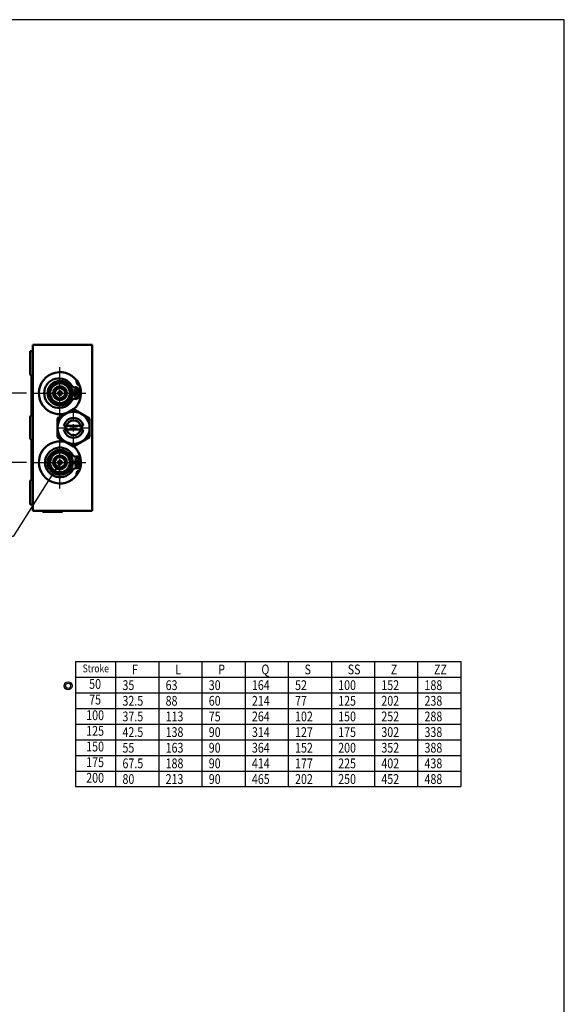
# Model space of a CAD drawing. Units: millimetres. Extents: x 542 to 1588, y 13 to 773.
# Drawn here: x 1367 to 1588, y 375 to 773 of the extents above; entities that cross this region are included whole.
import ezdxf
from ezdxf.enums import TextEntityAlignment as Align

# ---------------------------------------------------------------- set-up
doc = ezdxf.new("R2010")
doc.units = ezdxf.units.MM
doc.header["$LTSCALE"] = 2
doc.linetypes.add('CENTER', pattern=[7, 4, -1, 1, -1])
for name, color, linetype, lineweight in [('AM_4', 3, 'Continuous', 25), ('AM_7', 1, 'CENTER', 25), ('AM_REFDIM', 5, 'Continuous', 25), ('AM_VIS', 7, 'Continuous', 50)]:
    doc.layers.add(name, color=color, linetype=linetype, lineweight=lineweight)
doc.layers.add('LOGO', color=7, linetype='Continuous')
doc.styles.add('CHINESET', font='simplex.shx', dxfattribs={"bigfont": 'chineset.shx'})
doc.dimstyles.new('ISO-25-1', dxfattribs={"dimtxt": 3, "dimasz": 3, "dimexe": 2, "dimexo": 3, "dimgap": 1, "dimtad": 1, "dimdsep": 46, "dimtxsty": 'CHINESET', "dimcen": -3, "dimclrd": 256, "dimclre": 256, "dimclrt": 256, "dimadec": 0, "dimazin": 2, "dimtfac": 0.6, "dimtmove": 0, "dimatfit": 0, "dimfxl": 0, "dimtolj": 1, "dimlwd": -1, "dimlwe": -1, "dimarcsym": 0})

# ---------------------------------------------------------------- blocks, each defined once
blk = doc.blocks.new('*D6')
at = {"layer": 'AM_REFDIM'}
for p, q in [((1370.21, 622.39), (1359.21, 622.39)), ((1361.21, 597.39), (1361.21, 619.39)), ((1370.21, 594.39), (1359.21, 594.39))]:
    blk.add_line(p, q, dxfattribs=at)
for points in [[(1360.71, 619.39), (1361.71, 619.39), (1361.21, 622.39)], [(1360.71, 597.39), (1361.71, 597.39), (1361.21, 594.39)]]:
    blk.add_solid(points, dxfattribs=at)
at = {"layer": 'Defpoints', "color": 0}
for p in [(1361.21, 622.39), (1373.21, 622.39), (1373.21, 594.39)]:
    blk.add_point(p, dxfattribs=at)
at = {"layer": 'AM_REFDIM', "insert": (1358.71, 608.39), "char_height": 3, "attachment_point": 5, "rotation": 90, "style": 'CHINESET'}
blk.add_mtext('\\A1;28', dxfattribs=at)

msp = doc.modelspace()

# ---------------------------------------------------------------- linework, layer by layer
for p, q in [((1389.986, 513.947), (1389.986, 463.369)), ((1389.986, 513.947), (1545.691, 513.947)), ((1406.202, 513.947), (1406.202, 463.369)), ((1423.638, 513.947), (1423.638, 463.369)), ((1441.074, 513.947), (1441.074, 463.369)), ((1458.51, 513.947), (1458.51, 463.369)), ((1475.946, 513.947), (1475.946, 463.369)), ((1493.382, 513.947), (1493.382, 463.369)), ((1510.819, 513.947), (1510.819, 463.369)), ((1528.255, 513.947), (1528.255, 463.369)), ((1545.691, 513.947), (1545.691, 501.302)), ((1545.691, 513.947), (1545.691, 463.369)), ((1389.986, 507.624), (1545.691, 507.624)), ((1389.986, 501.302), (1545.691, 501.302)), ((1389.986, 494.98), (1545.691, 494.98)), ((1389.986, 488.658), (1545.691, 488.658)), ((1389.986, 482.336), (1545.691, 482.336)), ((1389.986, 476.014), (1545.691, 476.014)), ((1389.986, 469.691), (1545.691, 469.691)), ((1389.986, 463.369), (1545.691, 463.369))]:
    msp.add_line(p, q)
for radius in [1.61, 1.048]:
    msp.add_circle((1386.982, 504.126), radius)
at = {"layer": 'AM_4'}
for centre in [(1383.71, 622.39), (1383.71, 594.39)]:
    msp.add_arc(centre, 2.5, 260, 190, dxfattribs=at)
at = {"layer": 'AM_7'}
for p, q in [((1383.71, 624.89), (1383.71, 632.89)), ((1383.71, 624.89), (1383.71, 632.89)), ((1373.21, 622.39), (1381.21, 622.39)), ((1373.21, 622.39), (1381.21, 622.39)), ((1382.21, 622.39), (1385.21, 622.39)), ((1382.21, 622.39), (1385.21, 622.39)), ((1383.71, 620.89), (1383.71, 623.89)), ((1383.71, 620.89), (1383.71, 623.89)), ((1386.21, 622.39), (1394.21, 622.39)), ((1386.21, 622.39), (1394.21, 622.39)), ((1383.71, 611.89), (1383.71, 619.89)), ((1383.71, 611.89), (1383.71, 619.89)), ((1389.21, 610.89), (1389.21, 614.39)), ((1389.21, 610.89), (1389.21, 614.39)), ((1389.21, 606.89), (1389.21, 609.89)), ((1389.21, 606.89), (1389.21, 609.89)), ((1383.21, 608.39), (1386.71, 608.39)), ((1383.21, 608.39), (1386.71, 608.39)), ((1383.71, 596.89), (1383.71, 604.89)), ((1383.71, 596.89), (1383.71, 604.89)), ((1387.71, 608.39), (1390.71, 608.39)), ((1387.71, 608.39), (1390.71, 608.39)), ((1389.21, 602.39), (1389.21, 605.89)), ((1389.21, 602.39), (1389.21, 605.89)), ((1391.71, 608.39), (1395.21, 608.39)), ((1391.71, 608.39), (1395.21, 608.39)), ((1373.21, 594.39), (1381.21, 594.39)), ((1373.21, 594.39), (1381.21, 594.39)), ((1382.21, 594.39), (1385.21, 594.39)), ((1382.21, 594.39), (1385.21, 594.39)), ((1383.71, 592.89), (1383.71, 595.89)), ((1383.71, 592.89), (1383.71, 595.89)), ((1386.21, 594.39), (1394.21, 594.39)), ((1386.21, 594.39), (1394.21, 594.39)), ((1383.71, 583.89), (1383.71, 591.89)), ((1383.71, 583.89), (1383.71, 591.89))]:
    msp.add_line(p, q, dxfattribs=at)
at = {"layer": 'AM_VIS'}
for p, q in [((1372.71, 641.89), (1372.71, 574.89)), ((1396.71, 641.89), (1372.71, 641.89)), ((1396.71, 574.89), (1396.71, 641.89)), ((1371.71, 639.39), (1371.71, 629.89)), ((1371.71, 639.39), (1372.71, 639.39)), ((1372.21, 629.39), (1371.71, 629.89)), ((1372.21, 629.39), (1372.21, 613.39)), ((1379.711, 624.702), (1383.71, 627.01)), ((1379.711, 624.702), (1379.711, 622.481)), ((1383.71, 627.01), (1387.711, 624.7)), ((1387.711, 624.7), (1387.711, 620.083)), ((1390.71, 627.212), (1390.71, 625.89)), ((1391.456, 625.89), (1390.71, 625.89)), ((1379.711, 622.481), (1379.711, 622.299)), ((1379.711, 622.299), (1379.711, 620.082)), ((1391.5, 622.69), (1388.701, 622.69)), ((1388.701, 622.09), (1391.5, 622.09)), ((1379.711, 620.082), (1381.631, 618.973)), ((1381.631, 618.973), (1381.789, 618.882)), ((1381.789, 618.882), (1383.71, 617.773)), ((1383.71, 617.773), (1385.63, 618.882)), ((1385.63, 618.882), (1385.788, 618.973)), ((1385.788, 618.973), (1387.711, 620.083)), ((1371.71, 612.89), (1372.21, 613.39)), ((1371.71, 612.89), (1371.71, 603.89)), ((1382.708, 612.144), (1389.21, 615.898)), ((1389.21, 615.898), (1395.711, 612.144)), ((1382.708, 612.144), (1382.708, 604.637)), ((1385.281, 609.14), (1386.305, 609.14)), ((1386.305, 609.14), (1392.114, 609.14)), ((1392.114, 609.14), (1393.139, 609.14)), ((1395.711, 612.144), (1395.711, 604.637)), ((1385.281, 607.64), (1386.305, 607.64)), ((1392.114, 607.64), (1386.305, 607.64)), ((1392.114, 607.64), (1393.139, 607.64)), ((1396.71, 608.403), (1396.717, 608.39)), ((1396.71, 608.377), (1396.717, 608.39)), ((1372.21, 603.39), (1371.71, 603.89)), ((1372.21, 603.39), (1372.21, 587.39)), ((1382.708, 604.637), (1389.21, 600.883)), ((1389.21, 600.883), (1395.711, 604.637)), ((1379.711, 596.699), (1381.631, 597.808)), ((1381.789, 597.899), (1381.631, 597.808)), ((1381.789, 597.899), (1383.71, 599.008)), ((1383.71, 599.008), (1385.63, 597.899)), ((1385.788, 597.808), (1385.63, 597.899)), ((1385.788, 597.808), (1387.711, 596.698)), ((1386.913, 598.287), (1386.865, 598.269)), ((1379.711, 596.699), (1379.711, 594.481)), ((1379.711, 594.481), (1379.711, 594.299)), ((1379.711, 594.299), (1379.711, 592.079)), ((1387.711, 596.698), (1387.711, 592.08)), ((1391.9, 594.69), (1388.9, 594.69)), ((1388.9, 594.09), (1391.9, 594.09)), ((1379.711, 592.079), (1383.71, 589.77)), ((1383.71, 589.77), (1387.711, 592.08)), ((1386.865, 590.512), (1386.913, 590.494)), ((1390.71, 590.89), (1391.456, 590.89)), ((1390.71, 590.89), (1390.71, 589.569)), ((1371.71, 586.89), (1372.21, 587.39)), ((1371.71, 586.89), (1371.71, 577.39)), ((1372.71, 577.39), (1371.71, 577.39)), ((1372.71, 574.89), (1396.71, 574.89)), ((1376.67, 574.39), (1376.67, 574.89)), ((1377.429, 574.39), (1376.67, 574.39)), ((1377.429, 574.39), (1377.429, 574.89)), ((1377.929, 574.39), (1377.429, 574.39)), ((1377.929, 574.89), (1377.929, 574.39)), ((1378.69, 574.39), (1377.929, 574.39)), ((1378.69, 574.39), (1378.69, 574.89)), ((1382.73, 574.39), (1378.69, 574.39)), ((1382.73, 574.39), (1382.73, 574.89)), ((1384.75, 574.39), (1382.73, 574.39)), ((1384.75, 574.39), (1384.75, 574.89))]:
    msp.add_line(p, q, dxfattribs=at)
for centre, radius in [((1383.71, 622.39), 5), ((1383.71, 622.39), 4.7), ((1383.71, 622.39), 2.8), ((1383.71, 622.39), 2.1), ((1383.71, 622.39), 0.75), ((1390.196, 623.59), 0.6), ((1390.196, 621.19), 0.6), ((1389.21, 608.39), 6.5), ((1383.71, 594.39), 5), ((1383.71, 594.39), 4.7), ((1383.71, 594.39), 2.8), ((1383.71, 594.39), 2.1), ((1383.71, 594.39), 0.75), ((1390.596, 595.59), 0.6), ((1390.596, 593.19), 0.6)]:
    msp.add_circle(centre, radius, dxfattribs=at)
for centre, radius, start, end in [((1383.71, 622.39), 8.5, 309.92973, 180), ((1383.31, 622.39), 6, 29.28653, 330.71347), ((1383.71, 622.39), 4, 301.30492, 178.69508), ((1383.71, 622.39), 4.1, 107.38583, 132.61417), ((1383.71, 622.39), 4.1, 47.38583, 72.61417), ((1389.589, 625.912), 1.2, 209.28653, 284.64015), ((1390.196, 623.59), 1.2, 10.48148, 104.64015), ((1383.71, 622.39), 8.5, 180, 290.07027), ((1383.71, 622.39), 4.1, 167.25374, 192.74626), ((1383.71, 622.39), 4, 178.69508, 181.30492), ((1383.71, 622.39), 4, 181.30492, 238.69508), ((1383.71, 622.39), 4.1, 0, 12.61417), ((1383.71, 622.39), 4.1, 347.38583, 0), ((1383.71, 622.39), 5.05, 0, 3.40571), ((1383.71, 622.39), 5.05, 356.59429, 0), ((1390.196, 621.19), 1.2, 255.35985, 349.51852), ((1383.71, 622.39), 7.796, 2.20525, 10.48148), ((1383.71, 622.39), 7.796, 349.51852, 357.79475), ((1383.71, 622.39), 4.1, 227.25374, 252.74626), ((1383.71, 622.39), 4, 238.69508, 241.30492), ((1383.71, 622.39), 4, 241.30492, 298.69508), ((1383.71, 622.39), 4.1, 287.25374, 312.74626), ((1383.71, 622.39), 4, 298.69508, 301.30492), ((1389.589, 618.868), 1.2, 75.35985, 150.71347), ((1389.21, 608.39), 4, 10.80692, 169.19308), ((1389.21, 608.39), 3.323, 166.95764, 193.04236), ((1389.21, 608.39), 3, 14.47751, 165.52249), ((1389.21, 608.39), 3.323, 346.95764, 13.04236), ((1389.21, 608.39), 4, 190.80692, 349.19308), ((1389.21, 608.39), 3, 194.47751, 345.52249), ((1383.71, 594.39), 8.5, 69.92973, 180), ((1383.71, 594.39), 8.5, 180, 50.07027), ((1383.71, 594.39), 6, 29.28653, 330.71347), ((1383.71, 594.39), 4, 121.30492, 178.69508), ((1383.71, 594.39), 4, 181.30492, 58.69508), ((1383.71, 594.39), 4.1, 107.25374, 132.74626), ((1383.71, 594.39), 4, 118.69508, 121.30492), ((1383.71, 594.39), 4, 61.30492, 118.69508), ((1383.71, 594.39), 4.1, 47.25374, 72.74626), ((1383.71, 594.39), 4, 58.69508, 61.30492), ((1384.11, 594.39), 4.8, 3.58332, 62.04681), ((1383.71, 594.39), 5.05, 0, 49.52368), ((1389.989, 597.912), 1.2, 209.28653, 284.64015), ((1383.71, 594.39), 4.1, 167.25374, 180), ((1383.71, 594.39), 4.1, 180, 192.74626), ((1383.71, 594.39), 4, 178.69508, 181.30492), ((1384.11, 594.39), 4.8, 297.95319, 356.41668), ((1383.71, 594.39), 5.05, 310.47632, 0), ((1383.71, 594.39), 4.1, 347.38583, 12.61417), ((1390.596, 595.59), 1.2, 10.48148, 104.64015), ((1390.596, 593.19), 1.2, 255.35985, 349.51852), ((1384.11, 594.39), 7.796, 2.20525, 10.48148), ((1384.11, 594.39), 7.796, 349.51852, 357.79475), ((1383.71, 594.39), 4.1, 227.38583, 252.61417), ((1383.71, 594.39), 4.1, 287.38583, 312.61417), ((1389.989, 590.868), 1.2, 75.35985, 150.71347)]:
    msp.add_arc(centre, radius, start, end, dxfattribs=at)
for points, weights in [([(1390.71, 625.89), (1390.366, 626.844), (1390.417, 627.612)], [1, 1.14572857534, 1.12156260932]), ([(1390.417, 589.169), (1390.366, 589.936), (1390.71, 590.89)], [1.12156260932, 1.14572857534, 1])]:
    msp.add_rational_spline(points, weights, degree=2, dxfattribs=at)
at = {"layer": 'LOGO', "color": 4, "elevation": -215.798}
msp.add_lwpolyline([(541.836, 88.844), (1587.524, 88.844), (1587.524, 773.305), (541.836, 773.305)], close=True, dxfattribs=at)

# ---------------------------------------------------------------- texts
at = {"style": 'CHINESET', "width": 0.8}
for s, height, p in [('Stroke', 3.1611, (1392.888, 509.561)), ('F', 3.951, (1412.814, 508.761)), ('L', 3.951, (1430.251, 508.761)), ('P', 3.951, (1447.687, 508.761)), ('Q', 3.951, (1465.123, 508.761)), ('S', 3.951, (1482.559, 508.761)), ('SS', 3.9514, (1499.995, 508.761)), ('Z', 3.951, (1517.431, 508.761)), ('ZZ', 3.9514, (1534.868, 508.761)), ('35', 3.9514, (1408.973, 502.41)), ('63', 3.9514, (1426.409, 502.41)), ('30', 3.9514, (1443.845, 502.41)), ('164', 3.9514, (1461.282, 502.41)), ('52', 3.9514, (1478.718, 502.41)), ('100', 3.9514, (1496.154, 502.41)), ('152', 3.9514, (1513.59, 502.41)), ('188', 3.9514, (1531.026, 502.41)), ('32.5', 3.9514, (1408.973, 496.088)), ('88', 3.9514, (1426.409, 496.088)), ('60', 3.9514, (1443.845, 496.088)), ('214', 3.9514, (1461.282, 496.088)), ('77', 3.9514, (1478.718, 496.088)), ('125', 3.9514, (1496.154, 496.088)), ('202', 3.9514, (1513.59, 496.088)), ('238', 3.9514, (1531.026, 496.088)), ('37.5', 3.9514, (1408.973, 489.765)), ('113', 3.9514, (1426.409, 489.765)), ('75', 3.9514, (1443.845, 489.765)), ('264', 3.9514, (1461.282, 489.765)), ('102', 3.9514, (1478.718, 489.765)), ('150', 3.9514, (1496.154, 489.765)), ('252', 3.9514, (1513.59, 489.765)), ('288', 3.9514, (1531.026, 489.765)), ('42.5', 3.9514, (1408.973, 483.443)), ('138', 3.9514, (1426.409, 483.443)), ('90', 3.9514, (1443.845, 483.443)), ('314', 3.9514, (1461.282, 483.443)), ('127', 3.9514, (1478.718, 483.443)), ('175', 3.9514, (1496.154, 483.443)), ('302', 3.9514, (1513.59, 483.443)), ('338', 3.9514, (1531.026, 483.443)), ('55', 3.9514, (1408.973, 477.121)), ('163', 3.9514, (1426.409, 477.121)), ('90', 3.9514, (1443.845, 477.121)), ('364', 3.9514, (1461.282, 477.121)), ('152', 3.9514, (1478.718, 477.121)), ('200', 3.9514, (1496.154, 477.121)), ('352', 3.9514, (1513.59, 477.121)), ('388', 3.9514, (1531.026, 477.121)), ('67.5', 3.9514, (1408.973, 470.799)), ('188', 3.9514, (1426.409, 470.799)), ('90', 3.9514, (1443.845, 470.799)), ('414', 3.9514, (1461.282, 470.799)), ('177', 3.9514, (1478.718, 470.799)), ('225', 3.9514, (1496.154, 470.799)), ('402', 3.9514, (1513.59, 470.799)), ('438', 3.9514, (1531.026, 470.799)), ('80', 3.9514, (1408.973, 464.477)), ('213', 3.9514, (1426.409, 464.477)), ('90', 3.9514, (1443.845, 464.477)), ('465', 3.9514, (1461.282, 464.477)), ('202', 3.9514, (1478.718, 464.477)), ('250', 3.9514, (1496.154, 464.477)), ('452', 3.9514, (1513.59, 464.477)), ('488', 3.9514, (1531.026, 464.477))]:
    msp.add_text(s, height=height, dxfattribs=at).set_placement(p)
for s, p in [('50', (1397.912, 504.362)), ('75', (1397.912, 498.039)), ('100', (1397.912, 491.717)), ('125', (1397.912, 485.395)), ('150', (1397.912, 479.073)), ('175', (1397.912, 472.751)), ('200', (1397.912, 466.429))]:
    msp.add_text(s, height=3.9693, dxfattribs=at).set_placement(p, align=Align.MIDDLE)

# ---------------------------------------------------------------- dimensions: what is measured, and where the dimension line sits
at = {"layer": 'AM_REFDIM'}
dim = msp.add_linear_dim(base=(1361.21, 622.39), p1=(1373.21, 594.39), p2=(1373.21, 622.39), angle=90, dimstyle='ISO-25-1', override={"dimlfac": -1}, dxfattribs=at)
dim.commit()
dim.dimension.update_dxf_attribs({"geometry": '*D6', "text_midpoint": (1358.71, 608.39)})

# ---------------------------------------------------------------- leaders
at = {"layer": 'AM_REFDIM', "annotation_type": 0, "has_hookline": 1, "hookline_direction": 1, "text_width": 27.429}
msp.add_leader([(1383.71, 594.39), (1364.824, 564.402), (1361.824, 564.402)], dimstyle='ISO-25-1', dxfattribs=at)

doc.saveas('drawing.dxf')
